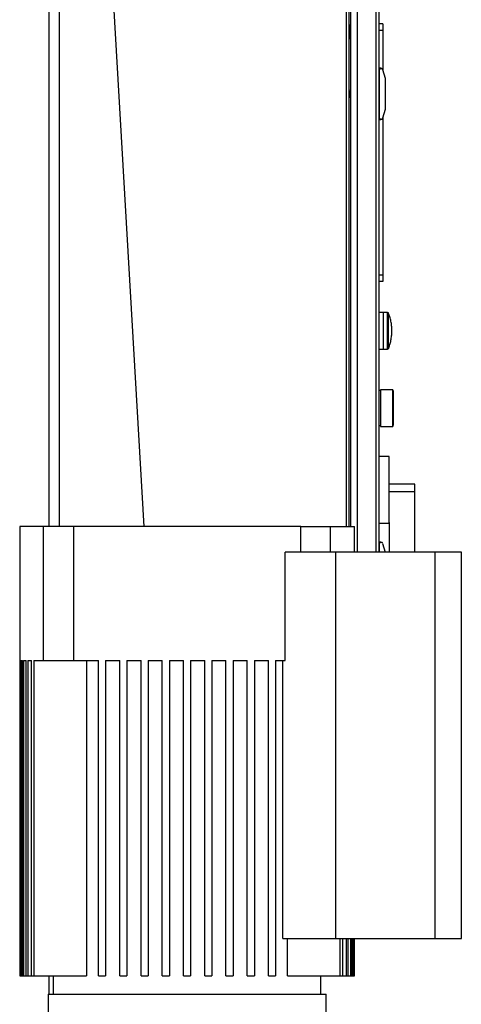
# Model space of a CAD drawing. Extents: x 0.4 to 10.6, y 0.4 to 8.1.
# Drawn here: x 3.5 to 4, y 3.4 to 4.4 of the extents above; entities that cross this region are included whole.
import ezdxf

# ---------------------------------------------------------------- set-up
doc = ezdxf.new("R2010")
doc.units = 0
doc.linetypes.add('SLD-SOLID', pattern=[0])
doc.layers.get('0').update_dxf_attribs({"linetype": 'CONTINUOUS'})

msp = doc.modelspace()

# ---------------------------------------------------------------- linework, layer by layer
at = {"color": 8, "linetype": 'SLD-SOLID'}
for p, q in [((3.8518, 3.8788), (3.8518, 4.4706)), ((3.5594, 3.8788), (3.5594, 4.463)), ((3.8816, 4.4618), (3.8816, 3.8526)), ((3.856, 4.4453), (3.856, 4.3884)), ((3.8561, 4.383), (3.8561, 4.3883)), ((3.856, 4.3776), (3.856, 3.8788)), ((3.8561, 4.3777), (3.8561, 4.383)), ((3.8547, 4.3228), (3.8551, 4.3229)), ((3.8936, 4.0595), (3.8936, 4.0969)), ((3.8948, 4.0782), (3.8948, 4.0961)), ((3.8948, 4.0604), (3.8948, 4.0782))]:
    msp.add_line(p, q, dxfattribs=at)
at = {"color": 7, "linetype": 'SLD-SOLID'}
for p, q in [((3.8547, 3.8788), (3.8547, 4.4706)), ((3.5489, 3.8788), (3.5489, 4.463)), ((3.8626, 4.4618), (3.8626, 3.8526)), ((3.8849, 4.4618), (3.8849, 3.8526)), ((3.6145, 4.4105), (3.6452, 3.8788)), ((3.855, 4.3902), (3.8547, 4.3902)), ((3.8561, 4.3883), (3.855, 4.3902)), ((3.855, 4.383), (3.855, 4.3902)), ((3.8563, 4.3787), (3.8563, 4.3873)), ((3.8888, 4.391), (3.8849, 4.391)), ((3.8888, 4.391), (3.8888, 4.3844)), ((3.8547, 4.3758), (3.855, 4.3758)), ((3.855, 4.3758), (3.855, 4.383)), ((3.8561, 4.383), (3.855, 4.383)), ((3.855, 4.3758), (3.8561, 4.3777)), ((3.8888, 4.3844), (3.8849, 4.3844)), ((3.8888, 4.3844), (3.8888, 4.3438)), ((3.8849, 4.3446), (3.8855, 4.3446)), ((3.8855, 4.346), (3.8855, 4.3446)), ((3.8867, 4.346), (3.8855, 4.346)), ((3.8855, 4.2948), (3.8855, 4.3446)), ((3.8886, 4.3446), (3.8914, 4.3357)), ((3.8849, 4.3435), (3.8855, 4.3435)), ((3.8914, 4.3351), (3.8914, 4.3043)), ((3.8855, 4.3263), (3.8849, 4.3263)), ((3.8551, 4.3165), (3.8547, 4.3158)), ((3.8554, 4.3216), (3.8551, 4.3229)), ((3.8554, 4.3216), (3.8554, 4.3179)), ((3.8855, 4.3132), (3.8849, 4.3132)), ((3.8849, 4.2959), (3.8855, 4.2959)), ((3.8849, 4.2948), (3.8855, 4.2948)), ((3.8855, 4.2948), (3.8855, 4.2935)), ((3.8914, 4.3037), (3.8886, 4.2948)), ((3.8888, 4.2957), (3.8888, 4.1351)), ((3.8855, 4.2935), (3.8867, 4.2935)), ((3.8888, 4.1351), (3.8849, 4.1351)), ((3.8888, 4.1351), (3.8888, 4.1285)), ((3.8888, 4.1285), (3.8849, 4.1285)), ((3.8895, 4.0969), (3.8849, 4.0969)), ((3.8936, 4.0969), (3.8895, 4.0969)), ((3.8895, 4.0595), (3.8895, 4.0969)), ((3.8849, 4.0596), (3.8895, 4.0596)), ((3.8895, 4.0595), (3.8936, 4.0595)), ((3.8865, 4.0173), (3.8849, 4.0173)), ((3.8991, 4.0182), (3.8865, 4.0182)), ((3.8865, 4.0182), (3.8865, 3.9995)), ((3.8996, 4.0163), (3.8991, 4.0182)), ((3.8991, 3.9995), (3.8991, 4.0182)), ((3.8996, 3.9995), (3.8996, 4.0163)), ((3.8997, 4.0123), (3.8996, 4.0128)), ((3.8865, 3.9995), (3.8865, 3.9808)), ((3.8991, 3.9808), (3.8991, 3.9995)), ((3.8996, 3.9827), (3.8996, 3.9995)), ((3.8996, 3.9862), (3.8997, 3.9867)), ((3.8849, 3.9817), (3.8865, 3.9817)), ((3.8865, 3.9808), (3.8991, 3.9808)), ((3.8991, 3.9808), (3.8996, 3.9827)), ((3.8954, 3.9503), (3.8849, 3.9503)), ((3.8954, 3.883), (3.8954, 3.9503)), ((3.9216, 3.922), (3.8954, 3.922)), ((3.9216, 3.9143), (3.8954, 3.9143)), ((3.9216, 3.9143), (3.9216, 3.922)), ((3.9216, 3.8526), (3.9216, 3.9143)), ((3.8954, 3.883), (3.8954, 3.8526)), ((3.5187, 3.8788), (3.5187, 3.4208)), ((3.543, 3.8788), (3.5187, 3.8788)), ((3.543, 3.7423), (3.543, 3.8788)), ((3.5734, 3.8788), (3.543, 3.8788)), ((3.5734, 3.8788), (3.5734, 3.7423)), ((3.8053, 3.8788), (3.5734, 3.8788)), ((3.8053, 3.8526), (3.8053, 3.8788)), ((3.8053, 3.8788), (3.8356, 3.8788)), ((3.8356, 3.8526), (3.8356, 3.8788)), ((3.8356, 3.8788), (3.8599, 3.8788)), ((3.8599, 3.8526), (3.8599, 3.8788)), ((3.8849, 3.8822), (3.8954, 3.8822)), ((3.8855, 3.863), (3.8855, 3.8617)), ((3.8867, 3.863), (3.8855, 3.863)), ((3.8849, 3.8617), (3.8855, 3.8617)), ((3.8849, 3.8606), (3.8855, 3.8606)), ((3.8855, 3.8526), (3.8855, 3.8617)), ((3.8886, 3.8616), (3.8914, 3.8528)), ((3.7893, 3.7423), (3.7893, 3.8526)), ((3.8408, 3.8526), (3.7893, 3.8526)), ((3.8408, 3.4589), (3.8408, 3.8526)), ((3.9418, 3.8526), (3.8408, 3.8526)), ((3.9418, 3.8526), (3.9418, 3.4589)), ((3.9689, 3.8526), (3.9418, 3.8526)), ((3.9689, 3.4589), (3.9689, 3.8526)), ((3.5187, 3.7423), (3.5193, 3.7423)), ((3.5187, 3.7423), (3.5187, 3.4208)), ((3.5193, 3.4208), (3.5193, 3.7423)), ((3.5198, 3.7423), (3.5215, 3.7423)), ((3.5198, 3.7423), (3.5198, 3.4208)), ((3.5215, 3.4208), (3.5215, 3.7423)), ((3.5226, 3.7423), (3.5253, 3.7423)), ((3.5226, 3.7423), (3.5226, 3.4208)), ((3.5253, 3.4208), (3.5253, 3.7423)), ((3.527, 3.7423), (3.5309, 3.7423)), ((3.527, 3.7423), (3.527, 3.4208)), ((3.5309, 3.4208), (3.5309, 3.7423)), ((3.5332, 3.7423), (3.5332, 3.4208)), ((3.5332, 3.7423), (3.543, 3.7423)), ((3.543, 3.7423), (3.5734, 3.7423)), ((3.5734, 3.7423), (3.5991, 3.7423)), ((3.5869, 3.7423), (3.5869, 3.4208)), ((3.5991, 3.4208), (3.5991, 3.7423)), ((3.6063, 3.7423), (3.6208, 3.7423)), ((3.6063, 3.7423), (3.6063, 3.4208)), ((3.6208, 3.4208), (3.6208, 3.7423)), ((3.628, 3.7423), (3.6424, 3.7423)), ((3.628, 3.7423), (3.628, 3.4208)), ((3.6424, 3.4208), (3.6424, 3.7423)), ((3.6496, 3.7423), (3.6641, 3.7423)), ((3.6496, 3.7423), (3.6496, 3.4208)), ((3.6641, 3.4208), (3.6641, 3.7423)), ((3.6713, 3.7423), (3.6857, 3.7423)), ((3.6713, 3.7423), (3.6713, 3.4208)), ((3.6857, 3.4208), (3.6857, 3.7423)), ((3.6929, 3.7423), (3.7074, 3.7423)), ((3.6929, 3.7423), (3.6929, 3.4208)), ((3.7074, 3.4208), (3.7074, 3.7423)), ((3.7146, 3.7423), (3.729, 3.7423)), ((3.7146, 3.7423), (3.7146, 3.4208)), ((3.729, 3.4208), (3.729, 3.7423)), ((3.7362, 3.7423), (3.7507, 3.7423)), ((3.7362, 3.7423), (3.7362, 3.4208)), ((3.7507, 3.4208), (3.7507, 3.7423)), ((3.7579, 3.7423), (3.7723, 3.7423)), ((3.7579, 3.7423), (3.7579, 3.4208)), ((3.7723, 3.4208), (3.7723, 3.7423)), ((3.7795, 3.7423), (3.7893, 3.7423)), ((3.7795, 3.7423), (3.7795, 3.4208)), ((3.7868, 3.4589), (3.7868, 3.7423)), ((3.7868, 3.4589), (3.8408, 3.4589)), ((3.7917, 3.4208), (3.7917, 3.4589)), ((3.8408, 3.4589), (3.9418, 3.4589)), ((3.8455, 3.4208), (3.8455, 3.4589)), ((3.8477, 3.4589), (3.8477, 3.4208)), ((3.8517, 3.4208), (3.8517, 3.4589)), ((3.8533, 3.4589), (3.8533, 3.4208)), ((3.8561, 3.4208), (3.8561, 3.4589)), ((3.8572, 3.4589), (3.8572, 3.4208)), ((3.8588, 3.4208), (3.8588, 3.4589)), ((3.8594, 3.4589), (3.8594, 3.4208)), ((3.8599, 3.4208), (3.8599, 3.4589)), ((3.8599, 3.4208), (3.8599, 3.4589)), ((3.9418, 3.4589), (3.9689, 3.4589)), ((3.5187, 3.4208), (3.5187, 3.4208)), ((3.5187, 3.4208), (3.5193, 3.4208)), ((3.5193, 3.4208), (3.5198, 3.4208)), ((3.5198, 3.4208), (3.5215, 3.4208)), ((3.5215, 3.4208), (3.5226, 3.4208)), ((3.5226, 3.4208), (3.5253, 3.4208)), ((3.5253, 3.4208), (3.527, 3.4208)), ((3.527, 3.4208), (3.5309, 3.4208)), ((3.5309, 3.4208), (3.5332, 3.4208)), ((3.5332, 3.4208), (3.5869, 3.4208)), ((3.5489, 3.4024), (3.5489, 3.4208)), ((3.5528, 3.4208), (3.5528, 3.4024)), ((3.5991, 3.4208), (3.6063, 3.4208)), ((3.6208, 3.4208), (3.628, 3.4208)), ((3.6424, 3.4208), (3.6496, 3.4208)), ((3.6641, 3.4208), (3.6713, 3.4208)), ((3.6857, 3.4208), (3.6929, 3.4208)), ((3.7074, 3.4208), (3.7146, 3.4208)), ((3.729, 3.4208), (3.7362, 3.4208)), ((3.7507, 3.4208), (3.7579, 3.4208)), ((3.7723, 3.4208), (3.7795, 3.4208)), ((3.7917, 3.4208), (3.8455, 3.4208)), ((3.8258, 3.4024), (3.8258, 3.4208)), ((3.8455, 3.4208), (3.8477, 3.4208)), ((3.8477, 3.4208), (3.8517, 3.4208)), ((3.8517, 3.4208), (3.8533, 3.4208)), ((3.8533, 3.4208), (3.8561, 3.4208)), ((3.8561, 3.4208), (3.8572, 3.4208)), ((3.8572, 3.4208), (3.8588, 3.4208)), ((3.8588, 3.4208), (3.8594, 3.4208)), ((3.8594, 3.4208), (3.8599, 3.4208)), ((3.8599, 3.4208), (3.8599, 3.4208)), ((3.5477, 3.4024), (3.5477, 3.3814)), ((3.5477, 3.4024), (3.831, 3.4024)), ((3.831, 3.3814), (3.831, 3.4024))]:
    msp.add_line(p, q, dxfattribs=at)
at = {"color": 7, "linetype": 'SLD-SOLID', "flags": 128}
msp.add_lwpolyline([(3.8547, 4.3238), (3.8548, 4.3236), (3.8551, 4.3229)], dxfattribs=at)
at = {"color": 7, "linetype": 'SLD-SOLID'}
for centre, radius, start, end in [((3.8544, 4.3873), 0.00197, 0, 30.0138), ((3.8544, 4.3787), 0.00197, 329.9862, 360), ((3.8867, 4.344), 0.00197, 17.5134, 44.7843), ((3.8895, 4.3351), 0.00197, 0, 17.5134), ((3.8502, 4.3184), 0.00525, 338.6622, 353.79), ((3.8867, 4.2954), 0.00197, 315.2157, 342.4866), ((3.8895, 4.3043), 0.00197, 342.4866, 360), ((3.8936, 4.0956), 0.00131, 20.5829, 90), ((3.8936, 4.0609), 0.00131, 270, 339.4171), ((3.8867, 3.8611), 0.00197, 17.5134, 44.7843)]:
    msp.add_arc(centre, radius, start, end, dxfattribs=at)
at = {"color": 8, "linetype": 'SLD-SOLID'}
msp.add_arc((3.9583, 4.5816), 0.2844, 248.6359, 248.7134, dxfattribs=at)
at = {"color": 7, "linetype": 'SLD-SOLID'}
for centre, start_param, end_param in [((3.9005, 4.3446), 2.551233, 3.141593), ((3.9005, 4.2948), 3.141593, 3.731952), ((3.9005, 3.8617), 2.551233, 3.141593)]:
    msp.add_ellipse(centre, major_axis=(0.015, 0), ratio=0.087489, start_param=start_param, end_param=end_param, dxfattribs=at)
for points, knots in [([(3.8867, 4.346), (3.8867, 4.346), (3.887, 4.346), (3.8874, 4.3459), (3.8879, 4.3456), (3.8881, 4.3454), (3.8881, 4.3454)], [0, 0, 0, 0, 0.005357, 0.574502, 0.959464, 1, 1, 1, 1]), ([(3.8881, 4.294), (3.8879, 4.2939), (3.8876, 4.2936), (3.8871, 4.2935), (3.8867, 4.2935), (3.8867, 4.2935), (3.8867, 4.2935)], [0, 0, 0, 0, 0.350384, 0.867969, 0.994647, 1, 1, 1, 1]), ([(3.8949, 4.0606), (3.8949, 4.0607), (3.8956, 4.0622), (3.8964, 4.0653), (3.8974, 4.0697), (3.898, 4.0743), (3.8981, 4.0789), (3.8979, 4.0835), (3.8972, 4.088), (3.8962, 4.0922), (3.8952, 4.0948), (3.8948, 4.096)], [0, 0, 0, 0, 0.0097117, 0.136147, 0.2627411, 0.389489, 0.5163885, 0.6434517, 0.7707022, 0.8981643, 1, 1, 1, 1]), ([(3.8867, 3.863), (3.8867, 3.863), (3.887, 3.863), (3.8874, 3.8629), (3.8879, 3.8626), (3.8881, 3.8625), (3.8881, 3.8624)], [0, 0, 0, 0, 0.005357, 0.574484, 0.959439, 1, 1, 1, 1])]:
    msp.add_open_spline(points, degree=3, knots=knots, dxfattribs=at)
at = {"color": 8, "linetype": 'SLD-SOLID'}
for points, knots in [([(3.8547, 4.3215), (3.8549, 4.3215), (3.8553, 4.3215), (3.8554, 4.3216), (3.8554, 4.3216)], [0, 0, 0, 0, 0.4635035, 1, 1, 1, 1]), ([(3.8554, 4.3179), (3.8554, 4.3179), (3.8553, 4.3179), (3.8549, 4.3179), (3.8547, 4.3179)], [0, 0, 0, 0, 0.5364965, 1, 1, 1, 1])]:
    msp.add_open_spline(points, degree=3, knots=knots, dxfattribs=at)

doc.saveas('drawing.dxf')
